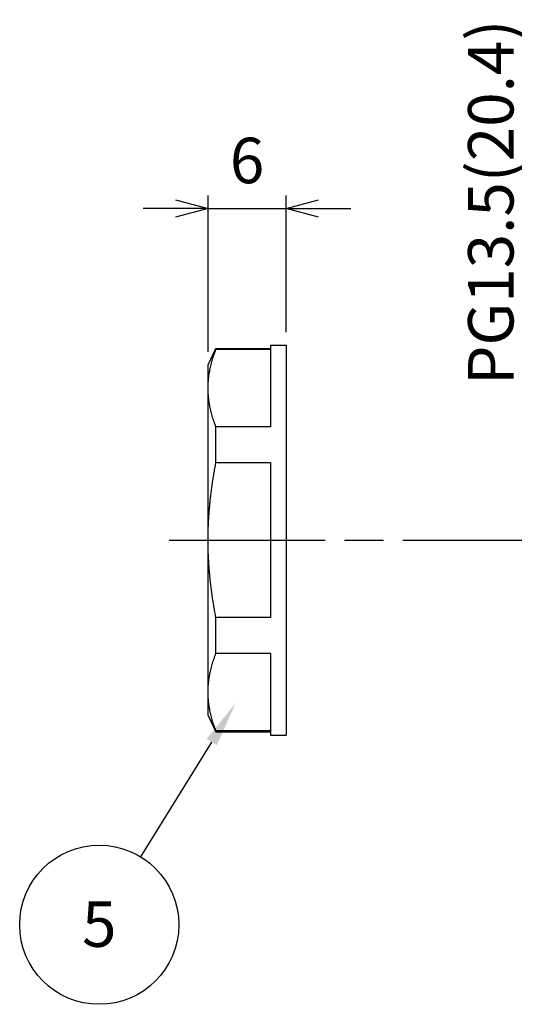
# Model space of a CAD drawing. Units: millimetres. Extents: x 21 to 424, y 25 to 305.
# Drawn here: x 161 to 199, y 117 to 193 of the extents above; entities that cross this region are included whole.
import ezdxf

# ---------------------------------------------------------------- set-up
doc = ezdxf.new("R2010")
doc.units = ezdxf.units.MM
doc.linetypes.add('AM_ISO08W050', pattern=[18, 12, -1.5, 3, -1.5])
for name, color, linetype, lineweight in [('AM_5', 3, 'Continuous', 25), ('AM_7', 4, 'AM_ISO08W050', 25), ('ﾅｯﾄ', 2, 'Continuous', 25)]:
    doc.layers.add(name, color=color, linetype=linetype, lineweight=lineweight)
doc.styles.add('ACISOTS', font='isocp.shx', dxfattribs={"height": 1, "bigfont": 'extfont.shx'})
doc.styles.get("Standard").update_dxf_attribs({"font": 'ISOCP.SHX', "bigfont": 'EXTFONT.SHX'})
doc.dimstyles.new('AM_ISO$0', dxfattribs={"dimtxt": 3.5, "dimasz": 2.5, "dimexe": 1, "dimexo": 1, "dimgap": 1.5, "dimtad": 1, "dimdsep": 46, "dimtxsty": 'Standard', "dimblk": 'OPEN30', "dimcen": 0, "dimclrd": 3, "dimclre": 3, "dimclrt": 2, "dimadec": 0, "dimazin": 2, "dimtp": 0.1, "dimtm": 0.1, "dimtfac": 0.71, "dimtmove": 0, "dimatfit": 3, "dimldrblk": 'OPEN30', "dimfxl": 0, "dimlwd": -1, "dimlwe": -1, "dimarcsym": 0})

# ---------------------------------------------------------------- blocks, each defined once
blk = doc.blocks.new('_Open30')
at = {"color": 0, "linetype": 'ByBlock', "lineweight": -2}
for p, q in [((-1, 0.268), (0, 0)), ((0, 0), (-1, -0.268)), ((0, 0), (-1, 0))]:
    blk.add_line(p, q, dxfattribs=at)
blk = doc.blocks.new('*D45')
at = {"layer": 'AM_5', "color": 3, "transparency": 16777216}
for p, q in [((200.704, 163.162), (200.704, 192.461)), ((211.765, 163.162), (199.704, 163.162)), ((200.704, 145.461), (200.704, 160.662)), ((212.517, 142.961), (199.704, 142.961))]:
    blk.add_line(p, q, dxfattribs=at)
at = {"layer": 'Defpoints', "color": 0, "transparency": 16777216}
for p in [(212.765, 163.162), (200.704, 142.961), (213.517, 142.961)]:
    blk.add_point(p, dxfattribs=at)
at = {"layer": 'AM_5', "color": 3, "transparency": 16777216, "xscale": 2.5, "yscale": 2.5, "zscale": 2.5}
for p, rotation in [((200.704, 163.162), 90), ((200.704, 142.961), 270)]:
    blk.add_blockref('_Open30', p, dxfattribs=dict(at, rotation=rotation))
at = {"layer": 'AM_5', "color": 2, "transparency": 16777216, "insert": (197.279, 179.061), "char_height": 3.5, "attachment_point": 5, "rotation": 90}
blk.add_mtext('PG13.5(20.4)', dxfattribs=at)
blk = doc.blocks.new('*D52')
at = {"layer": 'AM_5', "color": 3, "transparency": 16777216}
for p, q in [((175.065, 167.562), (175.065, 179.572)), ((181.065, 169.062), (181.065, 179.572)), ((172.565, 178.572), (170.065, 178.572)), ((175.065, 178.572), (181.065, 178.572)), ((183.565, 178.572), (186.065, 178.572))]:
    blk.add_line(p, q, dxfattribs=at)
at = {"layer": 'Defpoints', "color": 0, "transparency": 16777216}
for p in [(181.065, 178.572), (181.065, 168.062), (175.065, 166.562)]:
    blk.add_point(p, dxfattribs=at)
at = {"layer": 'AM_5', "color": 3, "transparency": 16777216, "xscale": 2.5, "yscale": 2.5, "zscale": 2.5}
blk.add_blockref('_Open30', (175.065, 178.572), dxfattribs=at)
at = {"layer": 'AM_5', "color": 3, "transparency": 16777216, "xscale": 2.5, "yscale": 2.5, "zscale": 2.5, "rotation": 180}
blk.add_blockref('_Open30', (181.065, 178.572), dxfattribs=at)
at = {"layer": 'AM_5', "color": 2, "transparency": 16777216, "insert": (178.065, 181.822), "char_height": 3.5, "attachment_point": 5}
blk.add_mtext('6', dxfattribs=at)

msp = doc.modelspace()

# ---------------------------------------------------------------- linework, layer by layer
at = {"layer": 'AM_5', "color": 3}
msp.add_line((169.898, 128.685), (175.346, 137.529), dxfattribs=at)
msp.add_circle((166.686, 123.47), 6.125, dxfattribs=at)
msp.add_trace([(175.738, 137.287), (174.954, 137.77), (177.182, 140.509)], dxfattribs=at)
at = {"layer": 'AM_7'}
msp.add_line((172.065, 153.062), (255.065, 153.062), dxfattribs=at)
at = {"layer": 'ﾅｯﾄ'}
for p, q in [((175.065, 166.562), (175.665, 167.812)), ((175.665, 167.725), (175.665, 167.812)), ((175.665, 167.812), (179.865, 167.812)), ((179.865, 167.725), (175.665, 167.725)), ((179.865, 168.062), (179.865, 161.782)), ((179.865, 168.062), (181.065, 168.062)), ((181.065, 168.062), (181.065, 138.062)), ((175.065, 164.754), (175.065, 166.562)), ((175.065, 153.062), (175.065, 164.754)), ((175.665, 159.005), (175.665, 161.782)), ((179.865, 161.782), (175.665, 161.782)), ((179.865, 159.005), (175.665, 159.005)), ((179.865, 159.005), (179.865, 147.12)), ((175.065, 141.371), (175.065, 153.062)), ((179.865, 147.12), (175.665, 147.12)), ((175.665, 144.342), (175.665, 147.12)), ((179.865, 144.342), (175.665, 144.342)), ((179.865, 144.342), (179.865, 138.062)), ((175.065, 139.562), (175.065, 141.371)), ((175.065, 139.562), (175.665, 138.312)), ((179.865, 138.4), (175.665, 138.4)), ((175.665, 138.312), (175.665, 138.4)), ((175.665, 138.312), (179.865, 138.312)), ((179.865, 138.062), (181.065, 138.062))]:
    msp.add_line(p, q, dxfattribs=at)
for points, weights in [([(175.065, 164.754), (175.065, 166.173), (175.665, 167.725)], [1.4475308642, 1.4475308642, 1.38348082596]), ([(175.665, 161.782), (175.065, 163.334), (175.065, 164.754)], [1.38348082596, 1.4475308642, 1.4475308642]), ([(175.065, 153.062), (175.065, 155.902), (175.665, 159.005)], [1.4475308642, 1.4475308642, 1.38348082596]), ([(175.665, 147.12), (175.065, 150.222), (175.065, 153.062)], [1.38348082596, 1.4475308642, 1.4475308642]), ([(175.065, 141.371), (175.065, 142.791), (175.665, 144.342)], [1.4475308642, 1.4475308642, 1.38348082596]), ([(175.665, 138.4), (175.065, 139.951), (175.065, 141.371)], [1.38348082596, 1.4475308642, 1.4475308642])]:
    msp.add_rational_spline(points, weights, degree=2, dxfattribs=at)

# ---------------------------------------------------------------- texts
at = {"layer": 'AM_5', "color": 7, "insert": (166.686, 123.063), "char_height": 3.5, "attachment_point": 5, "style": 'ACISOTS'}
msp.add_mtext('5', dxfattribs=at)

# ---------------------------------------------------------------- dimensions: what is measured, and where the dimension line sits
at = {"layer": 'AM_5'}
dim = msp.add_linear_dim(base=(200.704, 142.961), p1=(212.765, 163.162), p2=(213.517, 142.961), angle=90, text='PG13.5(20.4)', dimstyle='AM_ISO$0', dxfattribs=at)
dim.commit()
dim.dimension.update_dxf_attribs({"geometry": '*D45', "text_midpoint": (200.704, 179.061), "dimtype": 160})
dim = msp.add_linear_dim(base=(181.065, 178.572), p1=(175.065, 166.562), p2=(181.065, 168.062), dimstyle='AM_ISO$0', override={"dimpost": ''}, dxfattribs=at)
dim.commit()
dim.dimension.update_dxf_attribs({"geometry": '*D52', "text_midpoint": (178.065, 181.822)})

doc.saveas('drawing.dxf')
